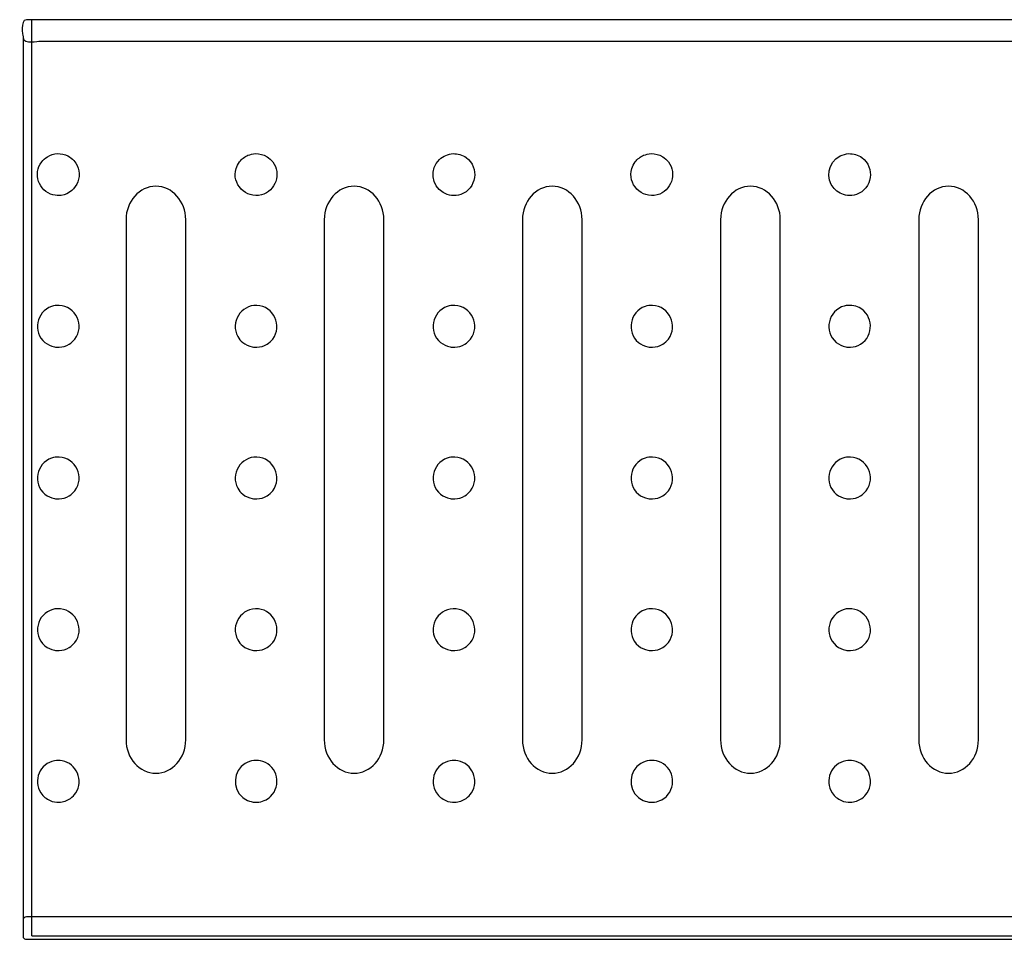
# Model space of a CAD drawing. Units: millimetres. Extents: x -56 to 56, y -30 to 30.
# Drawn here: x -50 to -32, y -30 to -13 of the extents above; entities that cross this region are included whole.
import ezdxf

# ---------------------------------------------------------------- set-up
doc = ezdxf.new("R2010")
doc.units = ezdxf.units.MM
doc.header["$MEASUREMENT"] = 0
doc.layers.add('Standard layer', color=7, linetype='Continuous')

msp = doc.modelspace()

# ---------------------------------------------------------------- linework, layer by layer
at = {"layer": 'Standard layer', "color": 250, "lineweight": 30}
for points in [[(-49.9957, -13.0387), (-50.1192, -13.0457), (-50.0572, -13.3417), (-50.0572, -13.346)], [(-49.7499, -13.0387), (-49.7499, -13.0387), (-49.9957, -13.0387), (-49.9957, -13.0387)], [(-49.8925, -30.0625), (-49.8925, -30.0625), (-49.8925, -13.044), (-49.8925, -13.044)], [(-10.8603, -13.044), (-10.8603, -13.044), (-49.8925, -13.044), (-49.8925, -13.044)], [(-10.8916, -13.0387), (-37.3991, -13.0387), (-49.7499, -13.0387), (-49.7499, -13.0387)], [(-49.9957, -29.7071), (-50.0306, -29.7091), (-50.0552, -29.7337), (-50.0572, -29.7686)], [(-49.7499, -29.7071), (-49.7499, -29.7071), (-49.9957, -29.7071), (-49.9957, -29.7071)], [(-12.7648, -29.7071), (-38.5612, -29.7071), (-49.7499, -29.7071), (-49.7499, -29.7071)], [(-50.0568, -30.0699), (-50.0544, -30.0954), (-50.0342, -30.1173), (-50.0094, -30.1229)], [(-49.8925, -30.0625), (-49.8925, -30.0625), (-12.7433, -30.0625), (-12.7433, -30.0625)], [(-49.7499, -30.1245), (-49.7499, -30.1245), (-32.8586, -30.1245), (-12.8087, -30.1245)]]:
    msp.add_open_spline(points, degree=3, dxfattribs=at)
for points, knots in [([(-50.0572, -13.346), (-50.0572, -13.346), (-50.0572, -29.8172), (-50.0572, -29.8172), (-50.0572, -29.8172), (-50.0572, -29.8172), (-50.0572, -30.063), (-50.0572, -30.063), (-50.0572, -30.063), (-50.0572, -30.063), (-50.0568, -30.0699), (-50.0568, -30.0699)], [0, 0, 0, 0, 0.25, 0.25, 0.25, 0.25, 0.5, 0.5, 0.5, 0.5, 1, 1, 1, 1]), ([(-50.0572, -13.3754), (-50.0501, -13.4988), (-49.755, -13.4368), (-49.7499, -13.4368), (-49.7499, -13.4368), (-49.7499, -13.4368), (-31.903, -13.4368), (-11.02, -13.4368)], [0, 0, 0, 0, 0.3333333, 0.3333333, 0.3333333, 0.3333333, 1, 1, 1, 1]), ([(-49.3457, -16.3022), (-49.0444, -16.2579), (-48.9088, -15.8842), (-49.1122, -15.6572), (-49.1122, -15.6572), (-49.144, -15.6218), (-49.1821, -15.5924), (-49.2243, -15.5707), (-49.2243, -15.5707), (-49.2847, -15.5396), (-49.3491, -15.5278), (-49.4166, -15.5278), (-49.4166, -15.5278), (-49.4838, -15.5327), (-49.5472, -15.5492), (-49.6053, -15.5846), (-49.6053, -15.5846), (-49.6458, -15.6093), (-49.6816, -15.6415), (-49.7106, -15.679), (-49.7106, -15.679), (-49.8783, -15.8962), (-49.7663, -16.2246), (-49.5009, -16.294), (-49.5009, -16.294), (-49.4502, -16.3072), (-49.3975, -16.3099), (-49.3457, -16.3022)], [0, 0, 0, 0, 0.125, 0.125, 0.125, 0.125, 0.25, 0.25, 0.25, 0.25, 0.375, 0.375, 0.375, 0.375, 0.5, 0.5, 0.5, 0.5, 0.625, 0.625, 0.625, 0.625, 0.75, 0.75, 0.75, 0.75, 1, 1, 1, 1]), ([(-45.8789, -15.5586), (-45.94, -15.5872), (-45.9933, -15.6252), (-46.0349, -15.679), (-46.0349, -15.679), (-46.0639, -15.7166), (-46.0859, -15.7594), (-46.0996, -15.8049), (-46.0996, -15.8049), (-46.1856, -16.0907), (-45.9168, -16.3694), (-45.6281, -16.294), (-45.6281, -16.294), (-45.3626, -16.2246), (-45.2506, -15.8962), (-45.4183, -15.679), (-45.4183, -15.679), (-45.4473, -15.6415), (-45.4832, -15.6093), (-45.5237, -15.5846), (-45.5237, -15.5846), (-45.5902, -15.544), (-45.6637, -15.5278), (-45.7408, -15.5278), (-45.7408, -15.5278), (-45.7895, -15.5314), (-45.8334, -15.5412), (-45.8789, -15.5586)], [0, 0, 0, 0, 0.125, 0.125, 0.125, 0.125, 0.25, 0.25, 0.25, 0.25, 0.375, 0.375, 0.375, 0.375, 0.5, 0.5, 0.5, 0.5, 0.625, 0.625, 0.625, 0.625, 0.75, 0.75, 0.75, 0.75, 1, 1, 1, 1]), ([(-42.0935, -16.3043), (-42.0358, -16.3085), (-41.98, -16.3045), (-41.9251, -16.2858), (-41.9251, -16.2858), (-41.6309, -16.1853), (-41.5714, -15.7812), (-41.8242, -15.6003), (-41.8242, -15.6003), (-41.8956, -15.5492), (-41.9782, -15.5278), (-42.065, -15.5278), (-42.065, -15.5278), (-42.1615, -15.5349), (-42.2508, -15.5688), (-42.3211, -15.6366), (-42.3211, -15.6366), (-42.5019, -15.811), (-42.4681, -16.1188), (-42.2537, -16.2496), (-42.2537, -16.2496), (-42.2041, -16.2799), (-42.1505, -16.2958), (-42.0935, -16.3043)], [0, 0, 0, 0, 0.1428571, 0.1428571, 0.1428571, 0.1428571, 0.2857143, 0.2857143, 0.2857143, 0.2857143, 0.4285714, 0.4285714, 0.4285714, 0.4285714, 0.5714286, 0.5714286, 0.5714286, 0.5714286, 0.7142857, 0.7142857, 0.7142857, 0.7142857, 1, 1, 1, 1]), ([(-38.5274, -15.5586), (-38.5885, -15.5872), (-38.6418, -15.6252), (-38.6833, -15.679), (-38.6833, -15.679), (-38.7123, -15.7166), (-38.7344, -15.7594), (-38.7481, -15.8049), (-38.7481, -15.8049), (-38.834, -16.0907), (-38.5653, -16.3694), (-38.2765, -16.294), (-38.2765, -16.294), (-38.0112, -16.2246), (-37.8991, -15.8962), (-38.0668, -15.679), (-38.0668, -15.679), (-38.0958, -15.6415), (-38.1316, -15.6093), (-38.1721, -15.5846), (-38.1721, -15.5846), (-38.2387, -15.544), (-38.3121, -15.5278), (-38.3893, -15.5278), (-38.3893, -15.5278), (-38.4379, -15.5314), (-38.4818, -15.5412), (-38.5274, -15.5586)], [0, 0, 0, 0, 0.125, 0.125, 0.125, 0.125, 0.25, 0.25, 0.25, 0.25, 0.375, 0.375, 0.375, 0.375, 0.5, 0.5, 0.5, 0.5, 0.625, 0.625, 0.625, 0.625, 0.75, 0.75, 0.75, 0.75, 1, 1, 1, 1]), ([(-34.7419, -16.3043), (-34.6843, -16.3085), (-34.6286, -16.3045), (-34.5736, -16.2858), (-34.5736, -16.2858), (-34.2793, -16.1853), (-34.2199, -15.7812), (-34.4727, -15.6003), (-34.4727, -15.6003), (-34.5441, -15.5492), (-34.6266, -15.5278), (-34.7135, -15.5278), (-34.7135, -15.5278), (-34.7711, -15.532), (-34.8257, -15.5441), (-34.8774, -15.5707), (-34.8774, -15.5707), (-35.1007, -15.6855), (-35.157, -15.99), (-34.9894, -16.177), (-34.9894, -16.177), (-34.9241, -16.2499), (-34.8375, -16.2902), (-34.7419, -16.3043)], [0, 0, 0, 0, 0.1428571, 0.1428571, 0.1428571, 0.1428571, 0.2857143, 0.2857143, 0.2857143, 0.2857143, 0.4285714, 0.4285714, 0.4285714, 0.4285714, 0.5714286, 0.5714286, 0.5714286, 0.5714286, 0.7142857, 0.7142857, 0.7142857, 0.7142857, 1, 1, 1, 1]), ([(-47.5887, -16.1337), (-47.5887, -16.1337), (-47.5886, -16.1337), (-47.5886, -16.1337), (-47.5886, -16.1337), (-47.2836, -16.1337), (-47.0341, -16.4132), (-47.0341, -16.7549), (-47.0341, -16.7549), (-47.0341, -16.7549), (-47.0341, -26.4175), (-47.0341, -26.4175), (-47.0341, -26.4175), (-47.0341, -26.7592), (-47.2836, -27.0387), (-47.5886, -27.0387), (-47.5886, -27.0387), (-47.5886, -27.0387), (-47.5887, -27.0387), (-47.5887, -27.0387), (-47.5887, -27.0387), (-47.8937, -27.0387), (-48.1431, -26.7592), (-48.1431, -26.4175), (-48.1431, -26.4175), (-48.1431, -26.4175), (-48.1431, -16.7549), (-48.1431, -16.7549), (-48.1431, -16.7549), (-48.1431, -16.4132), (-47.8937, -16.1337), (-47.5887, -16.1337)], [0, 0, 0, 0, 0.1111111, 0.1111111, 0.1111111, 0.1111111, 0.2222222, 0.2222222, 0.2222222, 0.2222222, 0.3333333, 0.3333333, 0.3333333, 0.3333333, 0.4444444, 0.4444444, 0.4444444, 0.4444444, 0.5555556, 0.5555556, 0.5555556, 0.5555556, 0.6666667, 0.6666667, 0.6666667, 0.6666667, 0.7777778, 0.7777778, 0.7777778, 0.7777778, 1, 1, 1, 1]), ([(-43.9066, -16.1337), (-43.9066, -16.1337), (-43.9065, -16.1337), (-43.9065, -16.1337), (-43.9065, -16.1337), (-43.6015, -16.1337), (-43.352, -16.4132), (-43.352, -16.7549), (-43.352, -16.7549), (-43.352, -16.7549), (-43.352, -26.4175), (-43.352, -26.4175), (-43.352, -26.4175), (-43.352, -26.7592), (-43.6015, -27.0387), (-43.9065, -27.0387), (-43.9065, -27.0387), (-43.9065, -27.0387), (-43.9066, -27.0387), (-43.9066, -27.0387), (-43.9066, -27.0387), (-44.2116, -27.0387), (-44.461, -26.7592), (-44.461, -26.4175), (-44.461, -26.4175), (-44.461, -26.4175), (-44.461, -16.7549), (-44.461, -16.7549), (-44.461, -16.7549), (-44.461, -16.4132), (-44.2116, -16.1337), (-43.9066, -16.1337)], [0, 0, 0, 0, 0.1111111, 0.1111111, 0.1111111, 0.1111111, 0.2222222, 0.2222222, 0.2222222, 0.2222222, 0.3333333, 0.3333333, 0.3333333, 0.3333333, 0.4444444, 0.4444444, 0.4444444, 0.4444444, 0.5555556, 0.5555556, 0.5555556, 0.5555556, 0.6666667, 0.6666667, 0.6666667, 0.6666667, 0.7777778, 0.7777778, 0.7777778, 0.7777778, 1, 1, 1, 1]), ([(-40.2245, -16.1337), (-40.2245, -16.1337), (-40.2244, -16.1337), (-40.2244, -16.1337), (-40.2244, -16.1337), (-39.9194, -16.1337), (-39.6699, -16.4132), (-39.6699, -16.7549), (-39.6699, -16.7549), (-39.6699, -16.7549), (-39.6699, -26.4175), (-39.6699, -26.4175), (-39.6699, -26.4175), (-39.6699, -26.7592), (-39.9194, -27.0387), (-40.2244, -27.0387), (-40.2244, -27.0387), (-40.2244, -27.0387), (-40.2245, -27.0387), (-40.2245, -27.0387), (-40.2245, -27.0387), (-40.5295, -27.0387), (-40.7789, -26.7592), (-40.7789, -26.4175), (-40.7789, -26.4175), (-40.7789, -26.4175), (-40.7789, -16.7549), (-40.7789, -16.7549), (-40.7789, -16.7549), (-40.7789, -16.4132), (-40.5295, -16.1337), (-40.2245, -16.1337)], [0, 0, 0, 0, 0.1111111, 0.1111111, 0.1111111, 0.1111111, 0.2222222, 0.2222222, 0.2222222, 0.2222222, 0.3333333, 0.3333333, 0.3333333, 0.3333333, 0.4444444, 0.4444444, 0.4444444, 0.4444444, 0.5555556, 0.5555556, 0.5555556, 0.5555556, 0.6666667, 0.6666667, 0.6666667, 0.6666667, 0.7777778, 0.7777778, 0.7777778, 0.7777778, 1, 1, 1, 1]), ([(-36.5424, -16.1337), (-36.5424, -16.1337), (-36.5423, -16.1337), (-36.5423, -16.1337), (-36.5423, -16.1337), (-36.2373, -16.1337), (-35.9878, -16.4132), (-35.9878, -16.7549), (-35.9878, -16.7549), (-35.9878, -16.7549), (-35.9878, -26.4175), (-35.9878, -26.4175), (-35.9878, -26.4175), (-35.9878, -26.7592), (-36.2373, -27.0387), (-36.5423, -27.0387), (-36.5423, -27.0387), (-36.5423, -27.0387), (-36.5424, -27.0387), (-36.5424, -27.0387), (-36.5424, -27.0387), (-36.8474, -27.0387), (-37.0968, -26.7592), (-37.0968, -26.4175), (-37.0968, -26.4175), (-37.0968, -26.4175), (-37.0968, -16.7549), (-37.0968, -16.7549), (-37.0968, -16.7549), (-37.0968, -16.4132), (-36.8474, -16.1337), (-36.5424, -16.1337)], [0, 0, 0, 0, 0.1111111, 0.1111111, 0.1111111, 0.1111111, 0.2222222, 0.2222222, 0.2222222, 0.2222222, 0.3333333, 0.3333333, 0.3333333, 0.3333333, 0.4444444, 0.4444444, 0.4444444, 0.4444444, 0.5555556, 0.5555556, 0.5555556, 0.5555556, 0.6666667, 0.6666667, 0.6666667, 0.6666667, 0.7777778, 0.7777778, 0.7777778, 0.7777778, 1, 1, 1, 1]), ([(-32.8603, -16.1337), (-32.8603, -16.1337), (-32.8602, -16.1337), (-32.8602, -16.1337), (-32.8602, -16.1337), (-32.5552, -16.1337), (-32.3057, -16.4132), (-32.3057, -16.7549), (-32.3057, -16.7549), (-32.3057, -16.7549), (-32.3057, -26.4175), (-32.3057, -26.4175), (-32.3057, -26.4175), (-32.3057, -26.7592), (-32.5552, -27.0387), (-32.8602, -27.0387), (-32.8602, -27.0387), (-32.8602, -27.0387), (-32.8603, -27.0387), (-32.8603, -27.0387), (-32.8603, -27.0387), (-33.1653, -27.0387), (-33.4147, -26.7592), (-33.4147, -26.4175), (-33.4147, -26.4175), (-33.4147, -26.4175), (-33.4147, -16.7549), (-33.4147, -16.7549), (-33.4147, -16.7549), (-33.4147, -16.4132), (-33.1653, -16.1337), (-32.8603, -16.1337)], [0, 0, 0, 0, 0.1111111, 0.1111111, 0.1111111, 0.1111111, 0.2222222, 0.2222222, 0.2222222, 0.2222222, 0.3333333, 0.3333333, 0.3333333, 0.3333333, 0.4444444, 0.4444444, 0.4444444, 0.4444444, 0.5555556, 0.5555556, 0.5555556, 0.5555556, 0.6666667, 0.6666667, 0.6666667, 0.6666667, 0.7777778, 0.7777778, 0.7777778, 0.7777778, 1, 1, 1, 1]), ([(-49.4731, -19.1182), (-49.539, -19.1035), (-49.5992, -19.0781), (-49.6515, -19.0346), (-49.6515, -19.0346), (-49.8809, -18.8437), (-49.8106, -18.4629), (-49.5281, -18.3665), (-49.5281, -18.3665), (-49.4832, -18.3512), (-49.4356, -18.3442), (-49.3881, -18.3459), (-49.3881, -18.3459), (-49.0775, -18.3573), (-48.904, -18.7272), (-49.0941, -18.9733), (-49.0941, -18.9733), (-49.123, -19.0108), (-49.1589, -19.043), (-49.1994, -19.0677), (-49.1994, -19.0677), (-49.2575, -19.1031), (-49.3209, -19.1196), (-49.3881, -19.1245), (-49.3881, -19.1245), (-49.4172, -19.1245), (-49.4444, -19.1225), (-49.4731, -19.1182)], [0, 0, 0, 0, 0.125, 0.125, 0.125, 0.125, 0.25, 0.25, 0.25, 0.25, 0.375, 0.375, 0.375, 0.375, 0.5, 0.5, 0.5, 0.5, 0.625, 0.625, 0.625, 0.625, 0.75, 0.75, 0.75, 0.75, 1, 1, 1, 1]), ([(-45.7974, -19.1182), (-45.8632, -19.1035), (-45.9234, -19.0781), (-45.9758, -19.0346), (-45.9758, -19.0346), (-46.0123, -19.0042), (-46.043, -18.9672), (-46.0663, -18.9258), (-46.0663, -18.9258), (-46.2124, -18.6656), (-46.0106, -18.335), (-45.7124, -18.3459), (-45.7124, -18.3459), (-45.4017, -18.3573), (-45.2283, -18.7272), (-45.4183, -18.9733), (-45.4183, -18.9733), (-45.4473, -19.0108), (-45.4832, -19.043), (-45.5237, -19.0677), (-45.5237, -19.0677), (-45.5818, -19.1031), (-45.6451, -19.1196), (-45.7124, -19.1245), (-45.7124, -19.1245), (-45.7414, -19.1245), (-45.7686, -19.1225), (-45.7974, -19.1182)], [0, 0, 0, 0, 0.125, 0.125, 0.125, 0.125, 0.25, 0.25, 0.25, 0.25, 0.375, 0.375, 0.375, 0.375, 0.5, 0.5, 0.5, 0.5, 0.625, 0.625, 0.625, 0.625, 0.75, 0.75, 0.75, 0.75, 1, 1, 1, 1]), ([(-42.1216, -19.1182), (-42.1874, -19.1035), (-42.2477, -19.0781), (-42.3, -19.0346), (-42.3, -19.0346), (-42.5294, -18.8437), (-42.459, -18.4629), (-42.1766, -18.3665), (-42.1766, -18.3665), (-42.1317, -18.3512), (-42.084, -18.3442), (-42.0366, -18.3459), (-42.0366, -18.3459), (-41.726, -18.3573), (-41.5526, -18.7272), (-41.7425, -18.9733), (-41.7425, -18.9733), (-41.7715, -19.0108), (-41.8075, -19.043), (-41.848, -19.0677), (-41.848, -19.0677), (-41.906, -19.1031), (-41.9693, -19.1196), (-42.0366, -19.1245), (-42.0366, -19.1245), (-42.0656, -19.1245), (-42.0929, -19.1225), (-42.1216, -19.1182)], [0, 0, 0, 0, 0.125, 0.125, 0.125, 0.125, 0.25, 0.25, 0.25, 0.25, 0.375, 0.375, 0.375, 0.375, 0.5, 0.5, 0.5, 0.5, 0.625, 0.625, 0.625, 0.625, 0.75, 0.75, 0.75, 0.75, 1, 1, 1, 1]), ([(-38.4458, -19.1182), (-38.5116, -19.1035), (-38.5719, -19.0781), (-38.6242, -19.0346), (-38.6242, -19.0346), (-38.8536, -18.8437), (-38.7833, -18.4629), (-38.5008, -18.3665), (-38.5008, -18.3665), (-38.4559, -18.3512), (-38.4083, -18.3442), (-38.3609, -18.3459), (-38.3609, -18.3459), (-38.0502, -18.3573), (-37.8767, -18.7272), (-38.0668, -18.9733), (-38.0668, -18.9733), (-38.0958, -19.0108), (-38.1316, -19.043), (-38.1721, -19.0677), (-38.1721, -19.0677), (-38.2302, -19.1031), (-38.2935, -19.1196), (-38.3609, -19.1245), (-38.3609, -19.1245), (-38.3899, -19.1245), (-38.4171, -19.1225), (-38.4458, -19.1182)], [0, 0, 0, 0, 0.125, 0.125, 0.125, 0.125, 0.25, 0.25, 0.25, 0.25, 0.375, 0.375, 0.375, 0.375, 0.5, 0.5, 0.5, 0.5, 0.625, 0.625, 0.625, 0.625, 0.75, 0.75, 0.75, 0.75, 1, 1, 1, 1]), ([(-34.77, -19.1182), (-34.8359, -19.1035), (-34.8962, -19.0781), (-34.9485, -19.0346), (-34.9485, -19.0346), (-35.1874, -18.8358), (-35.0985, -18.4369), (-34.7979, -18.3583), (-34.7979, -18.3583), (-34.7519, -18.3463), (-34.7038, -18.3428), (-34.6567, -18.348), (-34.6567, -18.348), (-34.6095, -18.3532), (-34.5634, -18.3671), (-34.5212, -18.3888), (-34.5212, -18.3888), (-34.2558, -18.5252), (-34.2417, -18.9122), (-34.4964, -19.0677), (-34.4964, -19.0677), (-34.5544, -19.1031), (-34.6178, -19.1196), (-34.6851, -19.1245), (-34.6851, -19.1245), (-34.7141, -19.1245), (-34.7413, -19.1225), (-34.77, -19.1182)], [0, 0, 0, 0, 0.125, 0.125, 0.125, 0.125, 0.25, 0.25, 0.25, 0.25, 0.375, 0.375, 0.375, 0.375, 0.5, 0.5, 0.5, 0.5, 0.625, 0.625, 0.625, 0.625, 0.75, 0.75, 0.75, 0.75, 1, 1, 1, 1]), ([(-49.4731, -21.9364), (-49.539, -21.9217), (-49.5992, -21.8962), (-49.6515, -21.8527), (-49.6515, -21.8527), (-49.8809, -21.6618), (-49.8106, -21.281), (-49.5281, -21.1847), (-49.5281, -21.1847), (-49.4832, -21.1693), (-49.4356, -21.1623), (-49.3881, -21.164), (-49.3881, -21.164), (-49.0775, -21.1754), (-48.904, -21.5453), (-49.0941, -21.7914), (-49.0941, -21.7914), (-49.123, -21.8289), (-49.1589, -21.861), (-49.1994, -21.8858), (-49.1994, -21.8858), (-49.2575, -21.9212), (-49.3209, -21.9376), (-49.3881, -21.9425), (-49.3881, -21.9425), (-49.4172, -21.9425), (-49.4444, -21.9406), (-49.4731, -21.9364)], [0, 0, 0, 0, 0.125, 0.125, 0.125, 0.125, 0.25, 0.25, 0.25, 0.25, 0.375, 0.375, 0.375, 0.375, 0.5, 0.5, 0.5, 0.5, 0.625, 0.625, 0.625, 0.625, 0.75, 0.75, 0.75, 0.75, 1, 1, 1, 1]), ([(-45.7974, -21.9364), (-45.8631, -21.9217), (-45.9234, -21.8962), (-45.9758, -21.8527), (-45.9758, -21.8527), (-46.0123, -21.8223), (-46.043, -21.7853), (-46.0663, -21.744), (-46.0663, -21.744), (-46.2124, -21.4837), (-46.0106, -21.1531), (-45.7124, -21.164), (-45.7124, -21.164), (-45.4017, -21.1754), (-45.2283, -21.5453), (-45.4183, -21.7914), (-45.4183, -21.7914), (-45.4473, -21.8289), (-45.4832, -21.861), (-45.5237, -21.8858), (-45.5237, -21.8858), (-45.5818, -21.9212), (-45.6451, -21.9376), (-45.7124, -21.9425), (-45.7124, -21.9425), (-45.7414, -21.9425), (-45.7686, -21.9406), (-45.7974, -21.9364)], [0, 0, 0, 0, 0.125, 0.125, 0.125, 0.125, 0.25, 0.25, 0.25, 0.25, 0.375, 0.375, 0.375, 0.375, 0.5, 0.5, 0.5, 0.5, 0.625, 0.625, 0.625, 0.625, 0.75, 0.75, 0.75, 0.75, 1, 1, 1, 1]), ([(-42.1216, -21.9364), (-42.1874, -21.9217), (-42.2477, -21.8962), (-42.3, -21.8527), (-42.3, -21.8527), (-42.5294, -21.6618), (-42.459, -21.281), (-42.1766, -21.1847), (-42.1766, -21.1847), (-42.1317, -21.1693), (-42.084, -21.1623), (-42.0366, -21.164), (-42.0366, -21.164), (-41.726, -21.1754), (-41.5526, -21.5453), (-41.7425, -21.7914), (-41.7425, -21.7914), (-41.7715, -21.8289), (-41.8075, -21.861), (-41.848, -21.8858), (-41.848, -21.8858), (-41.906, -21.9212), (-41.9693, -21.9376), (-42.0366, -21.9425), (-42.0366, -21.9425), (-42.0656, -21.9425), (-42.0929, -21.9406), (-42.1216, -21.9364)], [0, 0, 0, 0, 0.125, 0.125, 0.125, 0.125, 0.25, 0.25, 0.25, 0.25, 0.375, 0.375, 0.375, 0.375, 0.5, 0.5, 0.5, 0.5, 0.625, 0.625, 0.625, 0.625, 0.75, 0.75, 0.75, 0.75, 1, 1, 1, 1]), ([(-38.4458, -21.9364), (-38.5116, -21.9217), (-38.5719, -21.8962), (-38.6242, -21.8527), (-38.6242, -21.8527), (-38.8536, -21.6618), (-38.7833, -21.281), (-38.5008, -21.1847), (-38.5008, -21.1847), (-38.4559, -21.1693), (-38.4083, -21.1623), (-38.3609, -21.164), (-38.3609, -21.164), (-38.0502, -21.1754), (-37.8767, -21.5453), (-38.0668, -21.7914), (-38.0668, -21.7914), (-38.0958, -21.8289), (-38.1316, -21.861), (-38.1721, -21.8858), (-38.1721, -21.8858), (-38.2302, -21.9212), (-38.2935, -21.9376), (-38.3609, -21.9425), (-38.3609, -21.9425), (-38.3899, -21.9425), (-38.4171, -21.9406), (-38.4458, -21.9364)], [0, 0, 0, 0, 0.125, 0.125, 0.125, 0.125, 0.25, 0.25, 0.25, 0.25, 0.375, 0.375, 0.375, 0.375, 0.5, 0.5, 0.5, 0.5, 0.625, 0.625, 0.625, 0.625, 0.75, 0.75, 0.75, 0.75, 1, 1, 1, 1]), ([(-34.77, -21.9364), (-34.8359, -21.9217), (-34.8962, -21.8962), (-34.9485, -21.8527), (-34.9485, -21.8527), (-35.1779, -21.6618), (-35.1076, -21.281), (-34.825, -21.1847), (-34.825, -21.1847), (-34.7801, -21.1693), (-34.7325, -21.1623), (-34.6851, -21.164), (-34.6851, -21.164), (-34.3744, -21.1754), (-34.201, -21.5453), (-34.391, -21.7914), (-34.391, -21.7914), (-34.42, -21.8289), (-34.4559, -21.861), (-34.4964, -21.8858), (-34.4964, -21.8858), (-34.5544, -21.9212), (-34.6178, -21.9376), (-34.6851, -21.9425), (-34.6851, -21.9425), (-34.7141, -21.9425), (-34.7413, -21.9406), (-34.77, -21.9364)], [0, 0, 0, 0, 0.125, 0.125, 0.125, 0.125, 0.25, 0.25, 0.25, 0.25, 0.375, 0.375, 0.375, 0.375, 0.5, 0.5, 0.5, 0.5, 0.625, 0.625, 0.625, 0.625, 0.75, 0.75, 0.75, 0.75, 1, 1, 1, 1]), ([(-45.7974, -24.7545), (-45.8632, -24.7398), (-45.9234, -24.7143), (-45.9758, -24.6708), (-45.9758, -24.6708), (-46.0123, -24.6404), (-46.043, -24.6034), (-46.0663, -24.562), (-46.0663, -24.562), (-46.2184, -24.2909), (-45.9929, -23.9502), (-45.684, -23.9842), (-45.684, -23.9842), (-45.3874, -24.0168), (-45.2359, -24.3732), (-45.4183, -24.6095), (-45.4183, -24.6095), (-45.4473, -24.6471), (-45.4832, -24.6792), (-45.5237, -24.7039), (-45.5237, -24.7039), (-45.5818, -24.7393), (-45.6451, -24.7557), (-45.7124, -24.7607), (-45.7124, -24.7607), (-45.7414, -24.7607), (-45.7686, -24.7586), (-45.7974, -24.7545)], [0, 0, 0, 0, 0.125, 0.125, 0.125, 0.125, 0.25, 0.25, 0.25, 0.25, 0.375, 0.375, 0.375, 0.375, 0.5, 0.5, 0.5, 0.5, 0.625, 0.625, 0.625, 0.625, 0.75, 0.75, 0.75, 0.75, 1, 1, 1, 1]), ([(-42.1216, -24.7545), (-42.1874, -24.7398), (-42.2477, -24.7143), (-42.3, -24.6708), (-42.3, -24.6708), (-42.3364, -24.6404), (-42.3673, -24.6034), (-42.3905, -24.562), (-42.3905, -24.562), (-42.5427, -24.2909), (-42.3172, -23.9502), (-42.0082, -23.9842), (-42.0082, -23.9842), (-41.7116, -24.0168), (-41.5601, -24.3732), (-41.7425, -24.6095), (-41.7425, -24.6095), (-41.7715, -24.647), (-41.8075, -24.6792), (-41.848, -24.7039), (-41.848, -24.7039), (-41.906, -24.7393), (-41.9693, -24.7557), (-42.0366, -24.7607), (-42.0366, -24.7607), (-42.0656, -24.7607), (-42.0929, -24.7586), (-42.1216, -24.7545)], [0, 0, 0, 0, 0.125, 0.125, 0.125, 0.125, 0.25, 0.25, 0.25, 0.25, 0.375, 0.375, 0.375, 0.375, 0.5, 0.5, 0.5, 0.5, 0.625, 0.625, 0.625, 0.625, 0.75, 0.75, 0.75, 0.75, 1, 1, 1, 1]), ([(-49.4731, -24.7545), (-49.539, -24.7398), (-49.5992, -24.7143), (-49.6515, -24.6708), (-49.6515, -24.6708), (-49.8905, -24.472), (-49.8017, -24.0732), (-49.5009, -23.9945), (-49.5009, -23.9945), (-49.455, -23.9826), (-49.4069, -23.979), (-49.3597, -23.9842), (-49.3597, -23.9842), (-49.0631, -24.0168), (-48.9116, -24.3732), (-49.0941, -24.6095), (-49.0941, -24.6095), (-49.123, -24.6471), (-49.1589, -24.6792), (-49.1994, -24.7039), (-49.1994, -24.7039), (-49.2575, -24.7393), (-49.3209, -24.7557), (-49.3881, -24.7607), (-49.3881, -24.7607), (-49.4172, -24.7607), (-49.4444, -24.7586), (-49.4731, -24.7545)], [0, 0, 0, 0, 0.125, 0.125, 0.125, 0.125, 0.25, 0.25, 0.25, 0.25, 0.375, 0.375, 0.375, 0.375, 0.5, 0.5, 0.5, 0.5, 0.625, 0.625, 0.625, 0.625, 0.75, 0.75, 0.75, 0.75, 1, 1, 1, 1]), ([(-38.4458, -24.7545), (-38.5116, -24.7398), (-38.5719, -24.7143), (-38.6242, -24.6708), (-38.6242, -24.6708), (-38.8536, -24.4799), (-38.7833, -24.0991), (-38.5008, -24.0028), (-38.5008, -24.0028), (-38.4559, -23.9874), (-38.4083, -23.9804), (-38.3609, -23.9822), (-38.3609, -23.9822), (-38.0502, -23.9935), (-37.8767, -24.3634), (-38.0668, -24.6095), (-38.0668, -24.6095), (-38.0958, -24.6471), (-38.1316, -24.6792), (-38.1721, -24.7039), (-38.1721, -24.7039), (-38.2302, -24.7393), (-38.2935, -24.7557), (-38.3609, -24.7607), (-38.3609, -24.7607), (-38.3899, -24.7607), (-38.4171, -24.7586), (-38.4458, -24.7545)], [0, 0, 0, 0, 0.125, 0.125, 0.125, 0.125, 0.25, 0.25, 0.25, 0.25, 0.375, 0.375, 0.375, 0.375, 0.5, 0.5, 0.5, 0.5, 0.625, 0.625, 0.625, 0.625, 0.75, 0.75, 0.75, 0.75, 1, 1, 1, 1]), ([(-34.77, -24.7545), (-34.8359, -24.7398), (-34.8962, -24.7143), (-34.9485, -24.6708), (-34.9485, -24.6708), (-35.1874, -24.472), (-35.0985, -24.0732), (-34.7979, -23.9945), (-34.7979, -23.9945), (-34.7519, -23.9826), (-34.7038, -23.979), (-34.6567, -23.9842), (-34.6567, -23.9842), (-34.36, -24.0168), (-34.2086, -24.3732), (-34.391, -24.6095), (-34.391, -24.6095), (-34.42, -24.6471), (-34.4559, -24.6792), (-34.4964, -24.7039), (-34.4964, -24.7039), (-34.5544, -24.7393), (-34.6178, -24.7557), (-34.6851, -24.7607), (-34.6851, -24.7607), (-34.7141, -24.7607), (-34.7413, -24.7586), (-34.77, -24.7545)], [0, 0, 0, 0, 0.125, 0.125, 0.125, 0.125, 0.25, 0.25, 0.25, 0.25, 0.375, 0.375, 0.375, 0.375, 0.5, 0.5, 0.5, 0.5, 0.625, 0.625, 0.625, 0.625, 0.75, 0.75, 0.75, 0.75, 1, 1, 1, 1]), ([(-49.5547, -27.5479), (-49.6246, -27.5152), (-49.6843, -27.4694), (-49.7272, -27.4044), (-49.7272, -27.4044), (-49.8786, -27.1756), (-49.7429, -26.8562), (-49.4731, -26.8064), (-49.4731, -26.8064), (-49.4265, -26.7978), (-49.3782, -26.7978), (-49.3316, -26.8064), (-49.3316, -26.8064), (-49.0619, -26.8562), (-48.9261, -27.1756), (-49.0775, -27.4044), (-49.0775, -27.4044), (-49.1037, -27.444), (-49.1372, -27.4786), (-49.1757, -27.5063), (-49.1757, -27.5063), (-49.2391, -27.5516), (-49.3111, -27.5731), (-49.3881, -27.5787), (-49.3881, -27.5787), (-49.4469, -27.5787), (-49.4997, -27.569), (-49.5547, -27.5479)], [0, 0, 0, 0, 0.125, 0.125, 0.125, 0.125, 0.25, 0.25, 0.25, 0.25, 0.375, 0.375, 0.375, 0.375, 0.5, 0.5, 0.5, 0.5, 0.625, 0.625, 0.625, 0.625, 0.75, 0.75, 0.75, 0.75, 1, 1, 1, 1]), ([(-45.7692, -26.8023), (-45.7117, -26.7981), (-45.6558, -26.8021), (-45.6008, -26.8208), (-45.6008, -26.8208), (-45.3299, -26.9133), (-45.2502, -27.2712), (-45.4563, -27.4699), (-45.4563, -27.4699), (-45.5267, -27.5378), (-45.6159, -27.5717), (-45.7124, -27.5787), (-45.7124, -27.5787), (-45.809, -27.5787), (-45.9005, -27.5515), (-45.9758, -27.4889), (-45.9758, -27.4889), (-46.1776, -27.3209), (-46.1537, -26.9938), (-45.9295, -26.857), (-45.9295, -26.857), (-45.8799, -26.8267), (-45.8264, -26.8107), (-45.7692, -26.8023)], [0, 0, 0, 0, 0.1428571, 0.1428571, 0.1428571, 0.1428571, 0.2857143, 0.2857143, 0.2857143, 0.2857143, 0.4285714, 0.4285714, 0.4285714, 0.4285714, 0.5714286, 0.5714286, 0.5714286, 0.5714286, 0.7142857, 0.7142857, 0.7142857, 0.7142857, 1, 1, 1, 1]), ([(-42.2031, -27.5479), (-42.273, -27.5152), (-42.3327, -27.4694), (-42.3757, -27.4044), (-42.3757, -27.4044), (-42.527, -27.1756), (-42.3914, -26.8562), (-42.1216, -26.8064), (-42.1216, -26.8064), (-42.0749, -26.7978), (-42.0268, -26.7978), (-41.98, -26.8064), (-41.98, -26.8064), (-41.7103, -26.8562), (-41.5746, -27.1756), (-41.726, -27.4044), (-41.726, -27.4044), (-41.7522, -27.444), (-41.7856, -27.4786), (-41.8242, -27.5063), (-41.8242, -27.5063), (-41.8876, -27.5516), (-41.9596, -27.5731), (-42.0366, -27.5787), (-42.0366, -27.5787), (-42.0955, -27.5787), (-42.1482, -27.569), (-42.2031, -27.5479)], [0, 0, 0, 0, 0.125, 0.125, 0.125, 0.125, 0.25, 0.25, 0.25, 0.25, 0.375, 0.375, 0.375, 0.375, 0.5, 0.5, 0.5, 0.5, 0.625, 0.625, 0.625, 0.625, 0.75, 0.75, 0.75, 0.75, 1, 1, 1, 1]), ([(-38.4177, -26.8023), (-38.3601, -26.7981), (-38.3043, -26.8021), (-38.2493, -26.8208), (-38.2493, -26.8208), (-37.9783, -26.9133), (-37.8986, -27.2712), (-38.1047, -27.4699), (-38.1047, -27.4699), (-38.1751, -27.5378), (-38.2644, -27.5717), (-38.3609, -27.5787), (-38.3609, -27.5787), (-38.4575, -27.5787), (-38.549, -27.5515), (-38.6242, -27.4889), (-38.6242, -27.4889), (-38.8261, -27.3209), (-38.8021, -26.9938), (-38.578, -26.857), (-38.578, -26.857), (-38.5284, -26.8267), (-38.4748, -26.8107), (-38.4177, -26.8023)], [0, 0, 0, 0, 0.1428571, 0.1428571, 0.1428571, 0.1428571, 0.2857143, 0.2857143, 0.2857143, 0.2857143, 0.4285714, 0.4285714, 0.4285714, 0.4285714, 0.5714286, 0.5714286, 0.5714286, 0.5714286, 0.7142857, 0.7142857, 0.7142857, 0.7142857, 1, 1, 1, 1]), ([(-34.8517, -27.5479), (-34.9215, -27.5152), (-34.9811, -27.4694), (-35.0242, -27.4044), (-35.0242, -27.4044), (-35.1755, -27.1756), (-35.0398, -26.8562), (-34.77, -26.8064), (-34.77, -26.8064), (-34.7234, -26.7978), (-34.6752, -26.7978), (-34.6285, -26.8064), (-34.6285, -26.8064), (-34.3587, -26.8562), (-34.2231, -27.1756), (-34.3744, -27.4044), (-34.3744, -27.4044), (-34.4006, -27.444), (-34.4341, -27.4786), (-34.4727, -27.5063), (-34.4727, -27.5063), (-34.536, -27.5516), (-34.6081, -27.5731), (-34.6851, -27.5787), (-34.6851, -27.5787), (-34.7439, -27.5787), (-34.7967, -27.569), (-34.8517, -27.5479)], [0, 0, 0, 0, 0.125, 0.125, 0.125, 0.125, 0.25, 0.25, 0.25, 0.25, 0.375, 0.375, 0.375, 0.375, 0.5, 0.5, 0.5, 0.5, 0.625, 0.625, 0.625, 0.625, 0.75, 0.75, 0.75, 0.75, 1, 1, 1, 1]), ([(-50.0094, -30.1229), (-50.0094, -30.1229), (-49.9958, -30.1245), (-49.9958, -30.1245), (-49.9958, -30.1245), (-49.9958, -30.1245), (-49.7499, -30.1245), (-49.7499, -30.1245)], [0, 0, 0, 0, 0.3333333, 0.3333333, 0.3333333, 0.3333333, 1, 1, 1, 1])]:
    msp.add_open_spline(points, degree=3, knots=knots, dxfattribs=at)

doc.saveas('drawing.dxf')
